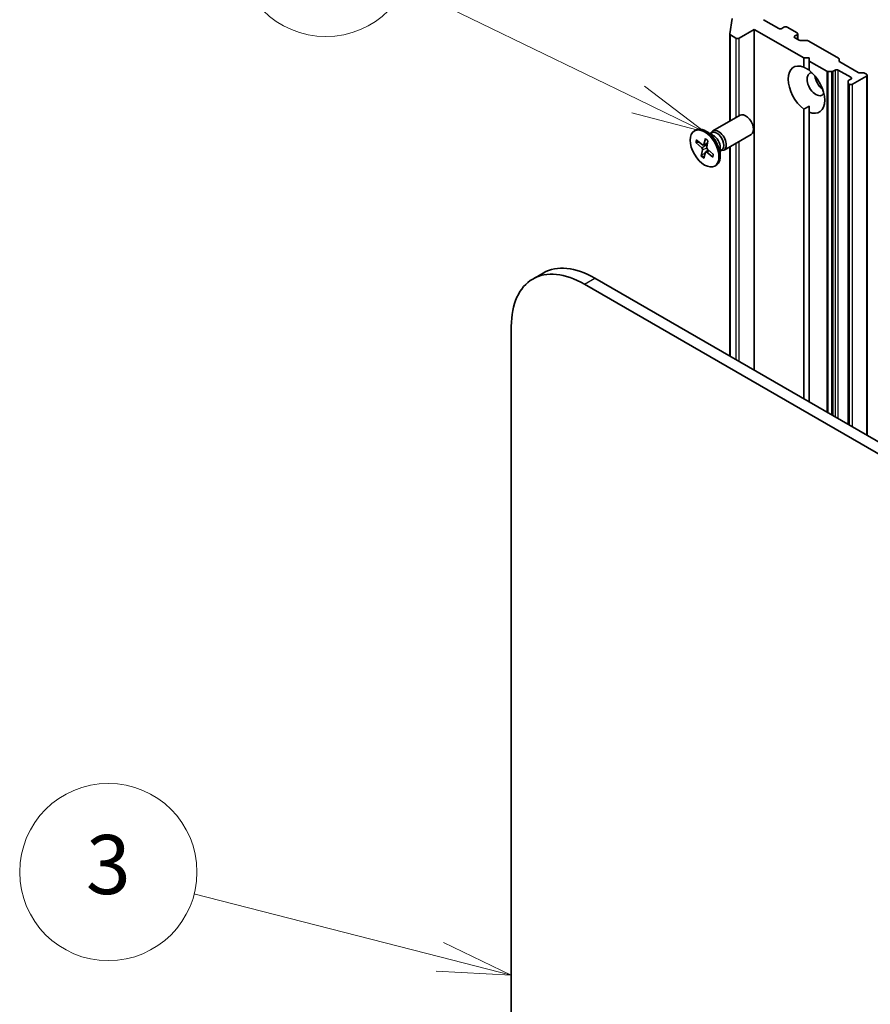
# Model space of a CAD drawing. Units: millimetres. Extents: x -1914 to 5565, y 28 to 1439.
# Drawn here: x -743 to -599, y 678 to 845 of the extents above; entities that cross this region are included whole.
import ezdxf

# ---------------------------------------------------------------- set-up
doc = ezdxf.new("R2010")
doc.units = ezdxf.units.MM
doc.header["$LTSCALE"] = 3.5
for name, color, linetype, lineweight in [('Symbol (TK)', 100, 'Continuous', 18), ('Visible (ISO)', 7, 'Continuous', 35), ('Visible Narrow (ISO)', 7, 'Continuous', 25)]:
    doc.layers.add(name, color=color, linetype=linetype, lineweight=lineweight)
doc.styles.add('Note Text (TK2)', font='MS PGothic.ttf')

# ---------------------------------------------------------------- blocks, each defined once
blk = doc.blocks.new('Balloon2')
at = {"layer": 'Symbol (TK)', "color": 100}
for p, q in [((262.947, 139.645), (254.626, 141.772)), ((265.369, 139.026), (263.071, 140.129)), ((262.947, 139.645), (265.369, 139.026)), ((262.823, 139.161), (265.369, 139.026))]:
    blk.add_line(p, q, dxfattribs=at)
at = {"layer": 'Symbol (TK)'}
blk.add_circle((251.731, 142.512), 3, dxfattribs=at)
at = {"layer": 'Symbol (TK)', "color": 7, "insert": (251.731, 142.506), "char_height": 2, "attachment_point": 5, "style": 'Note Text (TK2)'}
blk.add_mtext('3', dxfattribs=at)
blk = doc.blocks.new('Balloon7')
at = {"layer": 'Symbol (TK)', "color": 100}
for p, q in [((269.661, 168.655), (261.782, 172.482)), ((271.91, 167.563), (269.88, 169.105)), ((269.661, 168.655), (271.91, 167.563)), ((269.443, 168.206), (271.91, 167.563))]:
    blk.add_line(p, q, dxfattribs=at)
at = {"layer": 'Symbol (TK)'}
blk.add_circle((259.093, 173.787), 3, dxfattribs=at)
at = {"layer": 'Symbol (TK)', "color": 7, "insert": (259.093, 173.77), "char_height": 2, "attachment_point": 5, "style": 'Note Text (TK2)'}
blk.add_mtext('7', dxfattribs=at)

msp = doc.modelspace()

# ---------------------------------------------------------------- linework, layer by layer
at = {"layer": 'Visible (ISO)'}
for p, q in [((-622.9427, 842.3988), (-622.529, 845.0264)), ((-614.6501, 843.3184), (-617.2134, 844.7983)), ((-621.3676, 841.6854), (-618.8044, 843.1653)), ((-618.8044, 843.1653), (-610.4075, 838.3174)), ((-618.8044, 785.5002), (-618.8044, 843.1653)), ((-613.7662, 843.5225), (-614.1198, 843.3184)), ((-611.5565, 842.5529), (-613.2359, 843.5225)), ((-622.9443, 827.6309), (-622.9443, 842.3792)), ((-622.8344, 842.2261), (-621.898, 841.6854)), ((-611.9101, 842.0426), (-611.5565, 842.2468)), ((-611.1802, 841.3151), (-611.9101, 841.7364)), ((-611.4467, 841.4689), (-611.4467, 842.3999)), ((-610.9151, 841.2517), (-609.8115, 841.2517)), ((-609.5464, 841.1882), (-604.5511, 838.3042)), ((-610.4075, 838.3174), (-609.5236, 838.3174)), ((-610.4075, 836.7498), (-610.4075, 838.3174)), ((-609.5236, 838.3174), (-609.5236, 837.8071)), ((-604.4413, 838.1511), (-604.4413, 837.8202)), ((-609.5236, 837.8071), (-606.5398, 836.0844)), ((-609.5236, 837.8071), (-609.5236, 836.2395)), ((-604.3314, 837.6671), (-601.2365, 835.8803)), ((-605.7015, 836.021), (-606.2747, 836.021)), ((-605.4363, 836.0844), (-605.1042, 836.2761)), ((-604.5739, 836.2761), (-602.4525, 835.0514)), ((-602.1874, 833.8777), (-599.8009, 835.2555)), ((-600.9714, 835.8168), (-600.3982, 835.8168)), ((-600.133, 835.7534), (-599.8009, 835.5617)), ((-599.691, 774.4652), (-599.691, 835.4086)), ((-602.8945, 834.0694), (-602.8945, 834.4004)), ((-602.8945, 834.0694), (-602.8945, 776.3147)), ((-602.4525, 834.7452), (-602.7846, 834.5535)), ((-602.7846, 833.9163), (-602.7177, 833.8777)), ((-609.5236, 829.1684), (-609.5236, 830.1524)), ((-625.7935, 825.9859), (-621.2003, 828.6378)), ((-610.4075, 780.6523), (-610.4075, 829.6787)), ((-609.5236, 829.1684), (-609.5236, 780.142)), ((-628.9171, 825.9867), (-628.6991, 826.1126)), ((-625.7399, 825.2262), (-626.9803, 825.9423)), ((-626.2329, 825.5108), (-625.9688, 825.6633)), ((-626.1225, 825.5746), (-626.0644, 825.6897)), ((-623.9185, 822.7383), (-619.3253, 825.3902)), ((-628.7059, 824.0368), (-627.6892, 823.1314)), ((-628.602, 824.4743), (-627.5713, 823.6275)), ((-628.5777, 824.0004), (-628.1154, 824.0744)), ((-627.3986, 823.5803), (-626.7184, 823.8813)), ((-627.0627, 824.6723), (-627.3384, 823.6574)), ((-626.6318, 824.3035), (-626.8499, 823.2394)), ((-624.5496, 823.1646), (-624.5496, 821.7323)), ((-622.9443, 787.8904), (-622.9443, 823.3008)), ((-627.7648, 821.716), (-627.5467, 822.7802)), ((-627.0591, 822.359), (-627.6945, 821.8223)), ((-627.3339, 821.3473), (-627.0582, 822.3621)), ((-627.0154, 822.4293), (-626.563, 822.7595)), ((-625.7946, 821.5453), (-626.8253, 822.3921)), ((-626.5737, 822.769), (-626.7253, 822.641)), ((-625.6907, 821.9828), (-626.7074, 822.8881)), ((-624.5496, 822.5953), (-624.2855, 822.7478)), ((-624.4392, 822.659), (-624.3105, 822.6518)), ((-625.4796, 820.0328), (-625.2616, 820.1587)), ((-654.5128, 801.9315), (-656.2806, 800.9108)), ((-647.5306, 800.0441), (-466.0518, 695.2673)), ((-463.1525, 695.6346), (-645.7628, 801.0647)), ((-659.905, 466.3011), (-659.905, 792.8997))]:
    msp.add_line(p, q, dxfattribs=at)
for centre, major_axis, start_param, end_param in [((-614.385, 843.4715), (0.375, 0), 3.92699082, 5.49778714), ((-613.5011, 843.3694), (0.375, 0), 0.78539816, 2.35619449), ((-622.5693, 842.3792), (-0.375, 0), 6.19252542, 7.06858347), ((-621.6328, 841.8385), (-0.375, 0), 0.78539816, 2.35619449), ((-611.6449, 841.8895), (-0.375, 0), 5.49778714, 7.06858347), ((-611.8217, 842.3999), (0.375, 0), 5.49778714, 7.06858347), ((-610.9151, 841.4682), (0.375, 0), 3.92699082, 4.71238898), ((-609.8115, 841.0351), (0.375, 0), 0.78539816, 1.57079633), ((-604.8163, 838.1511), (0.375, 0), 0, 0.78539816), ((-609.9655, 832.9591), (-2.1875, 3.7889), 5.64113471, 8.49603223), ((-604.0663, 837.8202), (-0.375, 0), 0, 0.78539816), ((-608.3746, 833.8777), (-1.0625, 1.8403), 5.94396055, 9.76400272), ((-609.9655, 832.9591), (2.1875, -3.7889), 5.64113471, 8.49603223), ((-607.0487, 834.6431), (1.0625, -1.8403), 4.04063807, 5.38413989), ((-606.2747, 836.2375), (-0.375, 0), 0.78539816, 1.57079633), ((-605.7015, 836.2375), (-0.375, 0), 1.57079633, 2.35619449), ((-604.839, 836.123), (-0.375, 0), 3.92699082, 5.49778714), ((-602.7177, 834.8983), (0.375, 0), 5.49778714, 7.06858347), ((-600.9714, 836.0334), (0.375, 0), 3.92699082, 4.71238898), ((-600.3982, 835.6003), (0.375, 0), 0.78539816, 1.57079633), ((-600.066, 835.4086), (0.375, 0), 5.49778714, 7.06858347), ((-602.5195, 834.4004), (-0.375, 0), 5.49778714, 6.28318531), ((-602.5195, 834.0694), (-0.375, 0), 0, 0.78539816), ((-602.4525, 834.0308), (-0.375, 0), 0.78539816, 2.35619449), ((-620.2628, 827.014), (-0.9375, 1.6238), 3.14159265, 6.28318531), ((-626.9803, 823.1356), (-1.7187, 2.977), 3.14159265, 6.28318531), ((-624.856, 824.3621), (-0.9375, 1.6238), 2.78022553, 6.64455243), ((-625.1271, 824.2056), (-0.8416, 1.4578), 3.14159265, 6.28318531), ((-625.7399, 823.8518), (0.8416, -1.4578), 0.78539816, 2.35619449), ((-627.7412, 822.9399), (-0.1406, 0.2434), 3.71848012, 5.23300601), ((-627.5302, 823.8282), (0.1406, -0.2434), 5.28927644, 6.80380234), ((-626.6554, 823.0796), (0.1406, -0.2434), 3.71848012, 5.23300601), ((-626.8664, 822.1913), (-0.1406, 0.2434), 5.28927644, 6.80380234), ((-647.5306, 785.7554), (-8.75, 15.1554), 5.49778714, 7.06858347), ((-645.7628, 786.776), (-8.75, 15.1554), 5.49778714, 6.28318531)]:
    msp.add_ellipse(centre, major_axis=major_axis, ratio=0.57735027, start_param=start_param, end_param=end_param, dxfattribs=at)
msp.add_ellipse((-627.1983, 823.0098), major_axis=(-1.7187, 2.977), ratio=0.57735027, dxfattribs=at)
for points in [[(-610.4075, 836.7498), (-609.9338, 836.513), (-609.5236, 836.2761)], [(-609.5236, 830.1524), (-609.9338, 829.9156), (-610.4075, 829.6787)]]:
    msp.add_open_spline(points, degree=2, dxfattribs=at)
for points, knots in [([(-628.5777, 824.0004), (-628.5904, 823.9985), (-628.6048, 823.998), (-628.6328, 824.0008), (-628.651, 824.0054), (-628.6796, 824.0175), (-628.695, 824.0271), (-628.7059, 824.0368)], [0.0346183544, 0.0346183544, 0.0346183544, 0.0346183544, 0.0376526245, 0.0376526245, 0.0414107697, 0.0414107697, 0.0452207105, 0.0452207105, 0.0452207105, 0.0452207105]), ([(-627.0529, 824.6252), (-627.0584, 824.629), (-627.0626, 824.6353), (-627.0663, 824.65), (-627.0656, 824.6614), (-627.0627, 824.6723)], [0.03805963974, 0.03805963974, 0.03805963974, 0.03805963974, 0.04141076968, 0.04141076968, 0.04522071051, 0.04522071051, 0.04522071051, 0.04522071051]), ([(-627.0529, 824.6252), (-627.0239, 824.6056), (-626.995, 824.5851), (-626.9371, 824.5419), (-626.9083, 824.5194), (-626.8508, 824.4724), (-626.8222, 824.4479), (-626.7655, 824.3972), (-626.7373, 824.3709), (-626.6854, 824.3206), (-626.6617, 824.2968), (-626.6382, 824.2724)], [2.988729882, 2.988729882, 2.988729882, 2.988729882, 3.049781185, 3.049781185, 3.110832489, 3.110832489, 3.171883792, 3.171883792, 3.232935095, 3.232935095, 3.285181355, 3.285181355, 3.285181355, 3.285181355]), ([(-627.7648, 821.716), (-627.7624, 821.7274), (-627.7569, 821.742), (-627.7434, 821.7671), (-627.7331, 821.782), (-627.7148, 821.8034), (-627.7044, 821.8138), (-627.6945, 821.8223)], [0.0151653677, 0.0151653677, 0.0151653677, 0.0151653677, 0.0189753085, 0.0189753085, 0.0227334537, 0.0227334537, 0.0257677238, 0.0257677238, 0.0257677238, 0.0257677238]), ([(-625.7946, 821.5453), (-625.8056, 821.5543), (-625.8159, 821.5666), (-625.8274, 821.5889), (-625.8307, 821.6026), (-625.8301, 821.6224), (-625.8279, 821.6315), (-625.8244, 821.6397)], [0.0151653677, 0.0151653677, 0.0151653677, 0.0151653677, 0.0189753085, 0.0189753085, 0.0227334537, 0.0227334537, 0.0254269262, 0.0254269262, 0.0254269262, 0.0254269262]), ([(-625.7297, 822.0175), (-625.7316, 821.9985), (-625.7338, 821.9798), (-625.7404, 821.9311), (-625.7454, 821.9017), (-625.757, 821.8445), (-625.7636, 821.8167), (-625.7784, 821.763), (-625.7865, 821.737), (-625.8044, 821.687), (-625.8141, 821.6629), (-625.8244, 821.6398)], [4.583127886, 4.583127886, 4.583127886, 4.583127886, 4.620568931, 4.620568931, 4.681952163, 4.681952163, 4.743335395, 4.743335395, 4.804718628, 4.804718628, 4.86610186, 4.86610186, 4.86610186, 4.86610186])]:
    msp.add_open_spline(points, degree=3, knots=knots, dxfattribs=at)
at = {"layer": 'Visible Narrow (ISO)'}
for p, q in [((-622.8344, 827.6943), (-622.8344, 842.2261)), ((-621.898, 841.6854), (-621.898, 828.235)), ((-621.3676, 828.5412), (-621.3676, 841.6854)), ((-611.9101, 841.7364), (-611.9101, 842.0426)), ((-611.5565, 842.2468), (-611.5565, 841.5323)), ((-606.5398, 836.0844), (-606.5398, 778.4193)), ((-606.2747, 778.2662), (-606.2747, 836.021)), ((-605.7015, 836.021), (-605.7015, 777.9353)), ((-605.4363, 777.7822), (-605.4363, 836.0844)), ((-605.1042, 836.2761), (-605.1042, 777.5904)), ((-604.5739, 777.2842), (-604.5739, 836.2761)), ((-602.4525, 835.0514), (-602.4525, 834.7452)), ((-599.8009, 835.2555), (-599.8009, 774.5286)), ((-602.7846, 776.2512), (-602.7846, 833.9163)), ((-602.7177, 833.8777), (-602.7177, 776.2126)), ((-602.1874, 775.9064), (-602.1874, 833.8777)), ((-627.6892, 823.1314), (-626.7472, 823.7407)), ((-627.3384, 823.6574), (-626.704, 823.9512)), ((-622.8344, 787.827), (-622.8344, 823.3642)), ((-621.898, 823.9049), (-621.898, 787.2863)), ((-621.3676, 786.9801), (-621.3676, 824.211)), ((-627.5467, 822.7802), (-626.8423, 823.1092)), ((-626.8253, 822.3921), (-626.4361, 822.6465)), ((-647.5306, 800.0441), (-645.7628, 801.0647))]:
    msp.add_line(p, q, dxfattribs=at)
for centre, major_axis, start_param, end_param in [((-627.1983, 823.0098), (1.0703, -1.8538), 3.54341487, 3.83727493), ((-627.1489, 823.0383), (-1.0138, 1.756), 0.43339104, 0.70247882), ((-627.1983, 823.0098), (-1.0703, 1.8538), 5.1142112, 5.40807125), ((-627.1983, 823.0098), (1.0703, -1.8538), 5.1142112, 5.40807125), ((-627.1489, 823.0383), (-1.0138, 1.756), 1.965822, 2.25172023), ((-627.1983, 823.0098), (-1.0703, 1.8538), 3.54341487, 3.83727493)]:
    msp.add_ellipse(centre, major_axis=major_axis, ratio=0.57735027, start_param=start_param, end_param=end_param, dxfattribs=at)

# ---------------------------------------------------------------- block references
at = {"layer": 'Symbol (TK)', "xscale": 5, "yscale": 5, "zscale": 5}
for name in ['Balloon7', 'Balloon2']:
    msp.add_blockref(name, (-1986.75, -12), dxfattribs=at)

doc.saveas('drawing.dxf')
